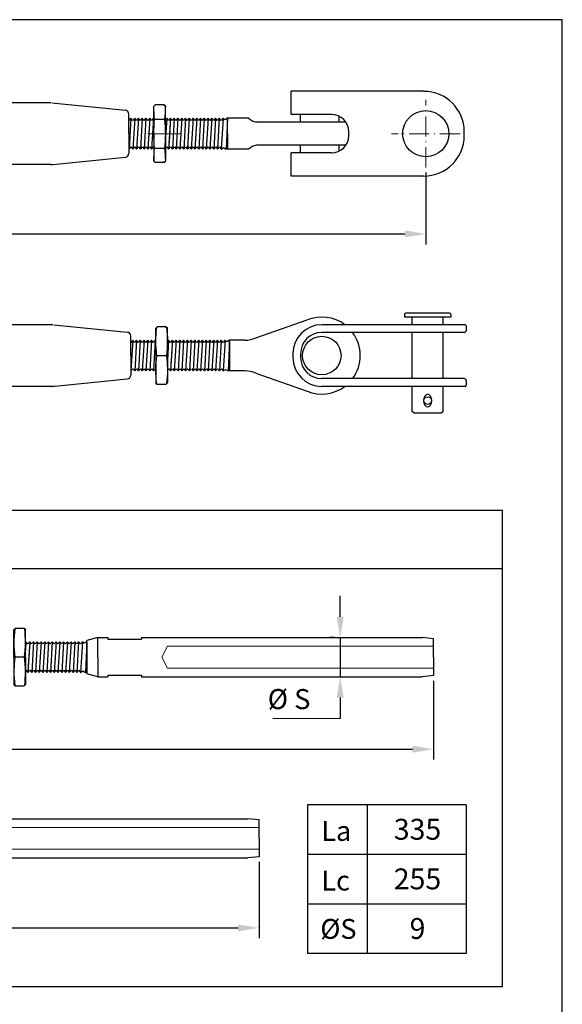
# Model space of a CAD drawing. Units: millimetres. Extents: x 805 to 1102, y 803 to 1013.
# Drawn here: x 1037 to 1102, y 895 to 1013 of the extents above; entities that cross this region are included whole.
import ezdxf

# ---------------------------------------------------------------- set-up
doc = ezdxf.new("R2010")
doc.units = ezdxf.units.MM
doc.linetypes.add('ACAD_ISO10W100', pattern=[18, 12, -3, 0, -3])
for name, color, linetype, lineweight in [('Continua', 7, 'Continuous', 25), ('Cotas', 7, 'Continuous', 15), ('Discontinua', 7, 'Continuous', 9), ('Ejes', 255, 'ACAD_ISO10W100', 9)]:
    doc.layers.add(name, color=color, linetype=linetype, lineweight=lineweight)
doc.layers.add('Texto', color=7, linetype='Continuous')
doc.styles.add('Bueno', font='ARIAL.TTF')
doc.dimstyles.new('ISO-25', dxfattribs={"dimtxt": 2.3995, "dimasz": 2.5, "dimexe": 1.25, "dimexo": 0.625, "dimtad": 1, "dimtxsty": 'Bueno', "dimcen": 2.5, "dimadec": 0, "dimazin": 0, "dimtfac": 1, "dimtmove": 0, "dimatfit": 3, "dimfxl": 0, "dimarcsym": 0})

# ---------------------------------------------------------------- blocks, each defined once
blk = doc.blocks.new('*D5')
at = {"layer": 'Cotas', "color": 0, "lineweight": -2}
for p, q in [((1066.01, 911.89), (1066.01, 902.75)), ((935.83, 907.18), (935.83, 902.75)), ((938.33, 904), (1063.51, 904))]:
    blk.add_line(p, q, dxfattribs=at)
at = {"layer": 'Cotas', "color": 0}
for points in [[(938.33, 904.41), (938.33, 903.58), (935.83, 904)], [(1063.51, 904.41), (1063.51, 903.58), (1066.01, 904)]]:
    blk.add_solid(points, dxfattribs=at)
at = {"layer": 'Defpoints', "color": 0}
for p in [(1066.01, 912.51), (935.83, 907.81), (1066.01, 904)]:
    blk.add_point(p, dxfattribs=at)
at = {"layer": 'Cotas', "color": 0, "insert": (1000.92, 906.18), "char_height": 2.3995, "attachment_point": 5, "style": 'Bueno'}
blk.add_mtext('Lc = Longitud cerrado', dxfattribs=at)
blk = doc.blocks.new('*D6')
at = {"layer": 'Cotas', "color": 0, "lineweight": -2}
for p, q in [((1086.88, 933.58), (1086.88, 924.14)), ((935.83, 928.87), (935.83, 924.14)), ((938.33, 925.39), (1084.38, 925.39))]:
    blk.add_line(p, q, dxfattribs=at)
at = {"layer": 'Cotas', "color": 0}
for points in [[(938.33, 925.81), (938.33, 924.98), (935.83, 925.39)], [(1084.38, 925.81), (1084.38, 924.98), (1086.88, 925.39)]]:
    blk.add_solid(points, dxfattribs=at)
at = {"layer": 'Defpoints', "color": 0}
for p in [(1086.88, 934.2), (935.83, 929.5), (1086.88, 925.39)]:
    blk.add_point(p, dxfattribs=at)
at = {"layer": 'Cotas', "color": 0, "insert": (1011.36, 927.57), "char_height": 2.3995, "attachment_point": 5, "style": 'Bueno'}
blk.add_mtext('La = Longitud abierto', dxfattribs=at)
blk = doc.blocks.new('v')
at = {"layer": 'Continua'}
for p, q in [((18.86, -426.12), (19.36, -425.62)), ((19.36, -425.62), (18.86, -426.12)), ((19.36, -425.62), (18.86, -426.12)), ((18.86, -435.62), (18.86, -426.12)), ((18.86, -435.62), (18.86, -426.12)), ((19.36, -425.62), (22.36, -425.62)), ((19.36, -425.62), (22.36, -425.62)), ((19.36, -425.62), (22.36, -425.62)), ((22.36, -425.62), (22.86, -426.12)), ((22.36, -425.62), (22.86, -426.12)), ((22.36, -425.62), (22.86, -426.12)), ((22.86, -435.62), (22.86, -426.12)), ((18.86, -435.62), (18.86, -431.12)), ((18.86, -435.62), (18.86, -431.12)), ((18.86, -435.62), (18.86, -431.12)), ((18.86, -435.62), (18.86, -431.12)), ((18.86, -435.62), (18.86, -431.12)), ((18.86, -435.62), (18.86, -431.12)), ((18.86, -435.62), (18.86, -431.12)), ((22.56, -430.62), (19.16, -430.62)), ((22.86, -435.62), (22.86, -431.12)), ((22.86, -435.62), (22.86, -431.12)), ((18.86, -435.62), (18.86, -440.12)), ((18.86, -435.62), (18.86, -445.12)), ((18.86, -435.62), (18.86, -440.12)), ((18.86, -435.62), (18.86, -440.12)), ((18.86, -435.62), (18.86, -440.12)), ((22.86, -435.62), (22.86, -445.12)), ((22.86, -435.62), (22.86, -440.12)), ((22.56, -440.62), (19.16, -440.62)), ((19.36, -445.62), (18.86, -445.12)), ((18.86, -445.12), (19.36, -445.62)), ((19.36, -445.62), (22.36, -445.62)), ((19.36, -445.62), (22.36, -445.62)), ((22.36, -445.62), (22.86, -445.12)), ((22.36, -445.62), (22.86, -445.12))]:
    blk.add_line(p, q, dxfattribs=at)
for centre, start, end in [((60.68, -425.62), 180.6811, 186.8673), ((-18.95, -425.62), 353.1327, 359.3189), ((60.68, -435.62), 173.1327, 186.8673), ((-18.95, -435.62), 353.1327, 6.8673), ((60.68, -445.62), 173.1327, 179.3189), ((-18.95, -445.62), 0.6811, 6.8673)]:
    blk.add_arc(centre, 41.82, start, end, dxfattribs=at)
at = {"layer": 'Ejes'}
blk.add_line((24.95, -435.62), (13.54, -435.62), dxfattribs=at)
blk = doc.blocks.new('t')
at = {"layer": 'Continua'}
for p, q in [((38.25, -425.62), (37.75, -426.12)), ((38.25, -425.62), (37.75, -426.12)), ((37.75, -426.12), (38.25, -425.62)), ((37.75, -435.62), (37.75, -426.12)), ((37.75, -435.62), (37.75, -426.12)), ((38.25, -425.62), (41.25, -425.62)), ((38.25, -425.62), (41.25, -425.62)), ((38.25, -425.62), (41.25, -425.62)), ((41.25, -425.62), (41.75, -426.12)), ((41.25, -425.62), (41.75, -426.12)), ((41.25, -425.62), (41.75, -426.12)), ((41.75, -435.62), (41.75, -426.12)), ((37.75, -435.62), (37.75, -431.12)), ((37.75, -435.62), (37.75, -431.12)), ((37.75, -435.62), (37.75, -431.12)), ((37.75, -435.62), (37.75, -431.12)), ((37.75, -435.62), (37.75, -431.12)), ((37.75, -435.62), (37.75, -431.12)), ((37.75, -435.62), (37.75, -431.12)), ((41.75, -435.62), (41.75, -431.12)), ((41.75, -435.62), (41.75, -431.12)), ((37.75, -435.62), (37.75, -440.12)), ((37.75, -435.62), (37.75, -440.12)), ((37.75, -435.62), (37.75, -440.12)), ((37.75, -435.62), (37.75, -445.12)), ((37.75, -435.62), (37.75, -440.12)), ((41.45, -435.62), (38.05, -435.62)), ((41.75, -435.62), (41.75, -440.12)), ((41.75, -435.62), (41.75, -445.12)), ((37.75, -445.12), (38.25, -445.62)), ((38.25, -445.62), (37.75, -445.12)), ((38.25, -445.62), (41.25, -445.62)), ((38.25, -445.62), (41.25, -445.62)), ((41.25, -445.62), (41.75, -445.12)), ((41.25, -445.62), (41.75, -445.12))]:
    blk.add_line(p, q, dxfattribs=at)
for centre, start, end in [((79.57, -430.62), 173.4455, 186.8673), ((-0.07, -430.62), 353.1327, 6.5545), ((79.57, -440.62), 173.1327, 186.5545), ((79.57, -440.62), 173.1327, 179.3189), ((-0.07, -440.62), 353.4455, 6.8673), ((-0.07, -440.62), 0.6811, 6.8673)]:
    blk.add_arc(centre, 41.82, start, end, dxfattribs=at)
blk = doc.blocks.new('*D32')
at = {"layer": 'Cotas', "color": 0, "lineweight": -2}
for p, q in [((822.94, 994.53), (822.94, 985.82)), ((1085.97, 994.41), (1085.97, 985.82)), ((825.44, 987.07), (1083.47, 987.07))]:
    blk.add_line(p, q, dxfattribs=at)
at = {"layer": 'Cotas', "color": 0}
for points in [[(825.44, 987.49), (825.44, 986.65), (822.94, 987.07)], [(1083.47, 987.49), (1083.47, 986.65), (1085.97, 987.07)]]:
    blk.add_solid(points, dxfattribs=at)
at = {"layer": 'Defpoints', "color": 0}
for p in [(822.94, 995.16), (1085.97, 995.04), (1085.97, 987.07)]:
    blk.add_point(p, dxfattribs=at)
at = {"layer": 'Cotas', "color": 0, "insert": (941.36, 989.27), "char_height": 2.4, "attachment_point": 5, "style": 'Bueno'}
blk.add_mtext('L', dxfattribs=at)
blk = doc.blocks.new('*D58')
at = {"layer": 'Cotas', "color": 0, "lineweight": -2}
for p, q in [((1075.73, 941.25), (1075.73, 943.75)), ((1075.1, 938.75), (1074.48, 938.75)), ((1075.73, 938.75), (1075.73, 934.07)), ((1076.22, 934.07), (1076.98, 934.07)), ((1075.73, 931.57), (1075.73, 929.07))]:
    blk.add_line(p, q, dxfattribs=at)
at = {"layer": 'Cotas', "color": 0}
for points in [[(1075.31, 941.25), (1076.15, 941.25), (1075.73, 938.75)], [(1075.31, 931.57), (1076.15, 931.57), (1075.73, 934.07)]]:
    blk.add_solid(points, dxfattribs=at)
at = {"layer": 'Defpoints', "color": 0}
for p in [(1075.73, 938.75), (1075.6, 934.07), (1075.73, 934.07)]:
    blk.add_point(p, dxfattribs=at)

msp = doc.modelspace()

# ---------------------------------------------------------------- linework, layer by layer
for p, q in [((1102.314, 1012.714), (805.314, 1012.714)), ((1102.314, 802.714), (1102.314, 1012.714))]:
    msp.add_line(p, q)
at = {"layer": 'Continua'}
for p, q in [((1085.736, 1004.139), (1069.839, 1004.139)), ((1069.839, 1001.374), (1069.839, 1004.139)), ((1041.095, 1002.756), (1021.165, 1002.756)), ((1041.21, 1002.756), (1050.011, 1001.876)), ((1050.426, 999.07), (1050.426, 1001.418)), ((1050.665, 1000.915), (1050.428, 1000.645)), ((1050.676, 1000.915), (1050.439, 1000.645)), ((1050.665, 1000.915), (1050.447, 997.225)), ((1050.676, 1000.915), (1050.458, 997.225)), ((1050.888, 1000.645), (1050.676, 1000.915)), ((1051.126, 1000.915), (1050.889, 1000.645)), ((1051.126, 1000.915), (1050.908, 997.225)), ((1051.339, 1000.645), (1051.126, 1000.915)), ((1051.576, 1000.915), (1051.339, 1000.645)), ((1051.576, 1000.915), (1051.339, 1000.645)), ((1051.576, 1000.915), (1051.358, 997.225)), ((1051.576, 1000.915), (1051.358, 997.225)), ((1051.789, 1000.645), (1051.576, 1000.915)), ((1052.026, 1000.915), (1051.789, 1000.645)), ((1052.026, 1000.915), (1051.808, 997.225)), ((1052.238, 1000.645), (1052.026, 1000.915)), ((1052.475, 1000.915), (1052.238, 1000.645)), ((1052.475, 1000.915), (1052.257, 997.225)), ((1052.688, 1000.645), (1052.475, 1000.915)), ((1052.926, 1000.915), (1052.689, 1000.645)), ((1052.926, 1000.915), (1052.708, 997.225)), ((1053.139, 1000.645), (1052.926, 1000.915)), ((1053.376, 1000.915), (1053.139, 1000.645)), ((1053.376, 1000.915), (1053.158, 997.225)), ((1054.959, 1000.915), (1054.79, 1000.722)), ((1054.959, 1000.915), (1054.79, 998.054)), ((1055.171, 1000.645), (1054.959, 1000.915)), ((1055.408, 1000.915), (1055.171, 1000.645)), ((1055.408, 1000.915), (1055.19, 997.225)), ((1055.408, 1000.915), (1055.239, 998.054)), ((1055.408, 1000.915), (1055.239, 1000.722)), ((1055.621, 1000.645), (1055.408, 1000.915)), ((1055.858, 1000.915), (1055.621, 1000.645)), ((1055.858, 1000.915), (1055.64, 997.225)), ((1056.071, 1000.645), (1055.858, 1000.915)), ((1056.308, 1000.915), (1056.071, 1000.645)), ((1056.308, 1000.915), (1056.089, 997.225)), ((1056.52, 1000.645), (1056.308, 1000.915)), ((1056.758, 1000.915), (1056.521, 1000.645)), ((1056.758, 1000.915), (1056.54, 997.225)), ((1056.971, 1000.645), (1056.758, 1000.915)), ((1057.208, 1000.915), (1056.971, 1000.645)), ((1057.208, 1000.915), (1056.99, 997.225)), ((1057.421, 1000.645), (1057.208, 1000.915)), ((1057.657, 1000.915), (1057.421, 1000.645)), ((1057.657, 1000.915), (1057.439, 997.225)), ((1057.87, 1000.645), (1057.657, 1000.915)), ((1058.108, 1000.915), (1057.871, 1000.645)), ((1058.108, 1000.915), (1057.89, 997.225)), ((1058.321, 1000.645), (1058.108, 1000.915)), ((1058.558, 1000.915), (1058.321, 1000.645)), ((1058.558, 1000.915), (1058.321, 1000.645)), ((1058.558, 1000.915), (1058.34, 997.225)), ((1058.558, 1000.915), (1058.34, 997.225)), ((1058.77, 1000.645), (1058.558, 1000.915)), ((1059.007, 1000.915), (1058.77, 1000.645)), ((1059.007, 1000.915), (1058.789, 997.225)), ((1059.22, 1000.645), (1059.007, 1000.915)), ((1059.457, 1000.915), (1059.22, 1000.645)), ((1059.457, 1000.915), (1059.239, 997.225)), ((1059.67, 1000.645), (1059.457, 1000.915)), ((1059.908, 1000.915), (1059.671, 1000.645)), ((1059.908, 1000.915), (1059.69, 997.225)), ((1060.12, 1000.645), (1059.908, 1000.915)), ((1060.357, 1000.915), (1060.12, 1000.645)), ((1060.357, 1000.915), (1060.139, 997.225)), ((1060.57, 1000.645), (1060.357, 1000.915)), ((1060.807, 1000.915), (1060.57, 1000.645)), ((1060.807, 1000.915), (1060.589, 997.225)), ((1061.02, 1000.645), (1060.807, 1000.915)), ((1061.258, 1000.915), (1061.021, 1000.645)), ((1061.258, 1000.915), (1061.039, 997.225)), ((1061.47, 1000.645), (1061.258, 1000.915)), ((1061.707, 1000.915), (1061.47, 1000.645)), ((1061.707, 1000.915), (1061.489, 997.225)), ((1061.924, 1000.73), (1061.707, 1000.915)), ((1062.24, 1000.915), (1061.924, 1000.73)), ((1062.24, 1000.915), (1062.068, 997.225)), ((1062.24, 999.07), (1062.24, 1000.915)), ((1062.24, 999.07), (1062.24, 1000.915)), ((1064.77, 1000.913), (1062.24, 1000.913)), ((1062.24, 997.227), (1062.24, 1000.913)), ((1074.677, 1001.374), (1069.839, 1001.374)), ((1070.991, 1000.452), (1070.991, 1001.374)), ((1075.599, 1000.452), (1075.599, 1001.158)), ((1076.401, 1000.452), (1065.691, 1000.452)), ((1076.401, 1000.452), (1065.691, 1000.452)), ((1050.426, 999.07), (1050.426, 996.722)), ((1062.24, 999.07), (1062.24, 997.225)), ((1062.24, 999.07), (1062.24, 997.225)), ((1062.24, 999.07), (1062.24, 997.225)), ((1076.751, 998.84), (1076.751, 999.3)), ((1090.575, 998.84), (1090.575, 999.3)), ((1050.447, 997.225), (1050.684, 997.495)), ((1050.458, 997.225), (1050.695, 997.495)), ((1050.696, 997.495), (1050.908, 997.225)), ((1050.908, 997.225), (1051.145, 997.495)), ((1051.144, 997.495), (1051.357, 997.225)), ((1051.145, 997.495), (1051.358, 997.225)), ((1051.357, 997.225), (1051.594, 997.495)), ((1051.595, 997.495), (1051.808, 997.225)), ((1051.808, 997.225), (1052.045, 997.495)), ((1052.045, 997.495), (1052.257, 997.225)), ((1052.257, 997.225), (1052.494, 997.495)), ((1052.495, 997.495), (1052.708, 997.225)), ((1052.708, 997.225), (1052.945, 997.495)), ((1052.945, 997.495), (1053.158, 997.225)), ((1053.158, 997.225), (1053.394, 997.495)), ((1054.79, 997.282), (1054.977, 997.495)), ((1054.977, 997.495), (1055.19, 997.225)), ((1055.19, 997.225), (1055.427, 997.495)), ((1055.239, 997.282), (1055.426, 997.495)), ((1055.427, 997.495), (1055.64, 997.225)), ((1055.64, 997.225), (1055.877, 997.495)), ((1055.877, 997.495), (1056.089, 997.225)), ((1056.089, 997.225), (1056.326, 997.495)), ((1056.327, 997.495), (1056.54, 997.225)), ((1056.54, 997.225), (1056.777, 997.495)), ((1056.777, 997.495), (1056.99, 997.225)), ((1056.99, 997.225), (1057.227, 997.495)), ((1057.227, 997.495), (1057.439, 997.225)), ((1057.439, 997.225), (1057.676, 997.495)), ((1057.677, 997.495), (1057.89, 997.225)), ((1057.89, 997.225), (1058.127, 997.495)), ((1058.126, 997.495), (1058.339, 997.225)), ((1058.127, 997.495), (1058.34, 997.225)), ((1058.339, 997.225), (1058.576, 997.495)), ((1058.577, 997.495), (1058.789, 997.225)), ((1058.789, 997.225), (1059.026, 997.495)), ((1059.026, 997.495), (1059.239, 997.225)), ((1059.239, 997.225), (1059.476, 997.495)), ((1059.477, 997.495), (1059.69, 997.225)), ((1059.69, 997.225), (1059.927, 997.495)), ((1059.927, 997.495), (1060.139, 997.225)), ((1060.139, 997.225), (1060.376, 997.495)), ((1060.376, 997.495), (1060.589, 997.225)), ((1060.589, 997.225), (1060.826, 997.495)), ((1060.827, 997.495), (1061.039, 997.225)), ((1061.039, 997.225), (1061.276, 997.495)), ((1061.276, 997.495), (1061.489, 997.225)), ((1061.489, 997.225), (1061.769, 997.41)), ((1061.769, 997.41), (1062.068, 997.225)), ((1062.24, 997.225), (1062.068, 997.225)), ((1064.77, 997.227), (1062.24, 997.227)), ((1076.401, 997.688), (1065.691, 997.688)), ((1070.991, 996.766), (1070.991, 997.688)), ((1075.599, 996.982), (1075.599, 997.688)), ((1041.324, 995.395), (1050.011, 996.264)), ((1069.839, 994.001), (1069.839, 996.766)), ((1074.677, 996.766), (1069.839, 996.766)), ((1041.095, 995.384), (1021.165, 995.384)), ((1085.736, 994.001), (1069.839, 994.001)), ((1083.432, 977.442), (1083.432, 977.119)), ((1088.962, 977.119), (1083.432, 977.119)), ((1088.824, 977.58), (1083.57, 977.58)), ((1084.354, 976.198), (1084.354, 977.119)), ((1088.04, 976.198), (1088.04, 977.119)), ((1088.962, 977.442), (1088.962, 977.119)), ((1041.325, 976.198), (1021.395, 976.198)), ((1041.44, 976.198), (1050.241, 975.318)), ((1065.634, 974.617), (1071.765, 976.77)), ((1090.667, 976.198), (1073.525, 976.198)), ((1090.805, 976.059), (1090.805, 975.507)), ((1050.656, 972.511), (1050.656, 974.859)), ((1090.575, 975.276), (1073.525, 975.276)), ((1084.354, 969.747), (1084.354, 975.276)), ((1088.04, 969.747), (1088.04, 975.276)), ((1050.896, 974.356), (1050.659, 974.086)), ((1050.896, 974.356), (1050.678, 970.667)), ((1051.108, 974.086), (1050.896, 974.356)), ((1051.345, 974.356), (1051.108, 974.086)), ((1051.345, 974.356), (1051.127, 970.667)), ((1051.558, 974.086), (1051.345, 974.356)), ((1051.795, 974.356), (1051.558, 974.086)), ((1051.795, 974.356), (1051.577, 970.667)), ((1052.008, 974.086), (1051.795, 974.356)), ((1052.245, 974.356), (1052.009, 974.086)), ((1052.245, 974.356), (1052.027, 970.667)), ((1052.458, 974.086), (1052.245, 974.356)), ((1052.695, 974.356), (1052.458, 974.086)), ((1052.695, 974.356), (1052.458, 974.086)), ((1052.695, 974.356), (1052.477, 970.667)), ((1052.695, 974.356), (1052.477, 970.667)), ((1052.908, 974.086), (1052.695, 974.356)), ((1053.145, 974.356), (1052.908, 974.086)), ((1053.145, 974.356), (1052.927, 970.667)), ((1053.357, 974.086), (1053.145, 974.356)), ((1053.594, 974.356), (1053.357, 974.086)), ((1053.594, 974.356), (1053.376, 970.667)), ((1055.189, 974.356), (1055.017, 974.16)), ((1055.189, 974.356), (1055.045, 971.923)), ((1055.402, 974.086), (1055.189, 974.356)), ((1055.639, 974.356), (1055.402, 974.086)), ((1055.639, 974.356), (1055.421, 970.667)), ((1055.639, 974.356), (1055.466, 971.442)), ((1055.639, 974.356), (1055.466, 974.16)), ((1055.851, 974.086), (1055.639, 974.356)), ((1056.088, 974.356), (1055.851, 974.086)), ((1056.088, 974.356), (1055.87, 970.667)), ((1056.301, 974.086), (1056.088, 974.356)), ((1056.538, 974.356), (1056.301, 974.086)), ((1056.538, 974.356), (1056.32, 970.667)), ((1056.751, 974.086), (1056.538, 974.356)), ((1056.989, 974.356), (1056.752, 974.086)), ((1056.989, 974.356), (1056.77, 970.667)), ((1057.201, 974.086), (1056.989, 974.356)), ((1057.438, 974.356), (1057.201, 974.086)), ((1057.438, 974.356), (1057.22, 970.667)), ((1057.651, 974.086), (1057.438, 974.356)), ((1057.888, 974.356), (1057.651, 974.086)), ((1057.888, 974.356), (1057.67, 970.667)), ((1058.101, 974.086), (1057.888, 974.356)), ((1058.338, 974.356), (1058.102, 974.086)), ((1058.338, 974.356), (1058.12, 970.667)), ((1058.551, 974.086), (1058.338, 974.356)), ((1058.788, 974.356), (1058.551, 974.086)), ((1058.788, 974.356), (1058.551, 974.086)), ((1058.788, 974.356), (1058.57, 970.667)), ((1058.788, 974.356), (1058.57, 970.667)), ((1059.001, 974.086), (1058.788, 974.356)), ((1059.238, 974.356), (1059.001, 974.086)), ((1059.238, 974.356), (1059.02, 970.667)), ((1059.45, 974.086), (1059.238, 974.356)), ((1059.687, 974.356), (1059.45, 974.086)), ((1059.687, 974.356), (1059.469, 970.667)), ((1059.9, 974.086), (1059.687, 974.356)), ((1060.138, 974.356), (1059.901, 974.086)), ((1060.138, 974.356), (1059.92, 970.667)), ((1060.351, 974.086), (1060.138, 974.356)), ((1060.588, 974.356), (1060.351, 974.086)), ((1060.588, 974.356), (1060.37, 970.667)), ((1060.8, 974.086), (1060.588, 974.356)), ((1061.037, 974.356), (1060.8, 974.086)), ((1061.037, 974.356), (1060.819, 970.667)), ((1061.25, 974.086), (1061.037, 974.356)), ((1061.488, 974.356), (1061.251, 974.086)), ((1061.488, 974.356), (1061.27, 970.667)), ((1061.701, 974.086), (1061.488, 974.356)), ((1061.938, 974.356), (1061.701, 974.086)), ((1061.938, 974.356), (1061.72, 970.667)), ((1062.154, 974.172), (1061.938, 974.356)), ((1062.471, 974.356), (1062.154, 974.172)), ((1062.471, 974.356), (1062.298, 970.667)), ((1062.471, 972.511), (1062.471, 974.356)), ((1062.471, 972.511), (1062.471, 974.356)), ((1064.314, 974.355), (1062.471, 974.355)), ((1062.471, 974.355), (1062.471, 970.668)), ((1062.471, 970.668), (1062.471, 974.355)), ((1050.656, 972.511), (1050.656, 970.164)), ((1062.471, 972.511), (1062.471, 970.667)), ((1062.471, 972.511), (1062.471, 970.667)), ((1062.471, 972.511), (1062.471, 970.667)), ((1070.069, 972.742), (1070.069, 972.281)), ((1070.991, 972.742), (1070.991, 972.281)), ((1050.678, 970.667), (1050.914, 970.937)), ((1050.914, 970.937), (1051.127, 970.667)), ((1051.127, 970.667), (1051.364, 970.937)), ((1051.364, 970.937), (1051.577, 970.667)), ((1051.577, 970.667), (1051.814, 970.937)), ((1051.815, 970.937), (1052.027, 970.667)), ((1052.027, 970.667), (1052.264, 970.937)), ((1052.263, 970.937), (1052.476, 970.667)), ((1052.264, 970.937), (1052.477, 970.667)), ((1052.476, 970.667), (1052.713, 970.937)), ((1052.714, 970.937), (1052.927, 970.667)), ((1052.927, 970.667), (1053.164, 970.937)), ((1053.164, 970.937), (1053.376, 970.667)), ((1053.376, 970.667), (1053.613, 970.937)), ((1055.017, 970.72), (1055.207, 970.937)), ((1055.208, 970.937), (1055.421, 970.667)), ((1055.421, 970.667), (1055.658, 970.937)), ((1055.466, 970.72), (1055.657, 970.937)), ((1055.658, 970.937), (1055.87, 970.667)), ((1055.87, 970.667), (1056.107, 970.937)), ((1056.107, 970.937), (1056.32, 970.667)), ((1056.32, 970.667), (1056.557, 970.937)), ((1056.558, 970.937), (1056.77, 970.667)), ((1056.77, 970.667), (1057.007, 970.937)), ((1057.007, 970.937), (1057.22, 970.667)), ((1057.22, 970.667), (1057.457, 970.937)), ((1057.457, 970.937), (1057.67, 970.667)), ((1057.67, 970.667), (1057.907, 970.937)), ((1057.908, 970.937), (1058.12, 970.667)), ((1058.12, 970.667), (1058.357, 970.937)), ((1058.356, 970.937), (1058.569, 970.667)), ((1058.357, 970.937), (1058.57, 970.667)), ((1058.569, 970.667), (1058.806, 970.937)), ((1058.807, 970.937), (1059.02, 970.667)), ((1059.02, 970.667), (1059.257, 970.937)), ((1059.257, 970.937), (1059.469, 970.667)), ((1059.469, 970.667), (1059.706, 970.937)), ((1059.707, 970.937), (1059.92, 970.667)), ((1059.92, 970.667), (1060.157, 970.937)), ((1060.157, 970.937), (1060.37, 970.667)), ((1060.37, 970.667), (1060.607, 970.937)), ((1060.607, 970.937), (1060.819, 970.667)), ((1060.819, 970.667), (1061.056, 970.937)), ((1061.057, 970.937), (1061.27, 970.667)), ((1061.27, 970.667), (1061.507, 970.937)), ((1061.507, 970.937), (1061.72, 970.667)), ((1061.72, 970.667), (1061.999, 970.851)), ((1061.999, 970.851), (1062.298, 970.667)), ((1062.471, 970.667), (1062.298, 970.667)), ((1064.314, 970.668), (1062.471, 970.668)), ((1065.634, 970.406), (1071.765, 968.253)), ((1041.555, 968.836), (1050.241, 969.705)), ((1090.575, 969.747), (1073.525, 969.747)), ((1090.805, 969.516), (1090.805, 968.963)), ((1041.325, 968.825), (1021.395, 968.825)), ((1090.667, 968.825), (1073.525, 968.825)), ((1084.354, 965.83), (1084.354, 968.825)), ((1088.04, 965.83), (1088.04, 968.825)), ((1084.584, 965.599), (1084.354, 965.83)), ((1087.81, 965.599), (1084.584, 965.599)), ((1088.04, 965.83), (1087.81, 965.599)), ((1038.115, 938.255), (1038.052, 937.195)), ((1038.115, 938.255), (1038.052, 938.184)), ((1038.327, 937.985), (1038.115, 938.255)), ((1038.564, 938.255), (1038.327, 937.985)), ((1038.564, 938.255), (1038.346, 934.566)), ((1038.564, 938.255), (1038.392, 935.341)), ((1038.564, 938.255), (1038.392, 938.059)), ((1038.777, 937.985), (1038.564, 938.255)), ((1039.014, 938.255), (1038.777, 937.985)), ((1039.014, 938.255), (1038.796, 934.566)), ((1039.227, 937.985), (1039.014, 938.255)), ((1039.463, 938.255), (1039.227, 937.985)), ((1039.463, 938.255), (1039.245, 934.566)), ((1039.676, 937.985), (1039.463, 938.255)), ((1039.914, 938.255), (1039.677, 937.985)), ((1039.914, 938.255), (1039.696, 934.566)), ((1040.127, 937.985), (1039.914, 938.255)), ((1040.364, 938.255), (1040.127, 937.985)), ((1040.364, 938.255), (1040.146, 934.566)), ((1040.576, 937.985), (1040.364, 938.255)), ((1040.813, 938.255), (1040.576, 937.985)), ((1040.813, 938.255), (1040.595, 934.566)), ((1041.026, 937.985), (1040.813, 938.255)), ((1041.264, 938.255), (1041.027, 937.985)), ((1041.264, 938.255), (1041.046, 934.566)), ((1041.477, 937.985), (1041.264, 938.255)), ((1041.714, 938.255), (1041.477, 937.985)), ((1041.714, 938.255), (1041.477, 937.985)), ((1041.714, 938.255), (1041.496, 934.566)), ((1041.714, 938.255), (1041.496, 934.566)), ((1041.926, 937.985), (1041.714, 938.255)), ((1042.163, 938.255), (1041.926, 937.985)), ((1042.163, 938.255), (1041.945, 934.566)), ((1042.376, 937.985), (1042.163, 938.255)), ((1042.613, 938.255), (1042.376, 937.985)), ((1042.613, 938.255), (1042.395, 934.566)), ((1042.826, 937.985), (1042.613, 938.255)), ((1043.064, 938.255), (1042.827, 937.985)), ((1043.064, 938.255), (1042.846, 934.566)), ((1043.276, 937.985), (1043.064, 938.255)), ((1043.513, 938.255), (1043.276, 937.985)), ((1043.513, 938.255), (1043.295, 934.566)), ((1043.726, 937.985), (1043.513, 938.255)), ((1043.963, 938.255), (1043.726, 937.985)), ((1043.963, 938.255), (1043.745, 934.566)), ((1044.176, 937.985), (1043.963, 938.255)), ((1044.413, 938.255), (1044.177, 937.985)), ((1044.413, 938.255), (1044.195, 934.566)), ((1044.626, 937.985), (1044.413, 938.255)), ((1044.863, 938.255), (1044.626, 937.985)), ((1044.863, 938.255), (1044.645, 934.566)), ((1045.08, 938.071), (1044.863, 938.255)), ((1045.396, 938.255), (1045.08, 938.071)), ((1045.396, 938.255), (1045.224, 934.566)), ((1046.734, 938.752), (1045.396, 938.418)), ((1045.396, 936.41), (1045.396, 938.418)), ((1045.396, 936.41), (1045.396, 938.255)), ((1045.396, 936.41), (1045.396, 938.255)), ((1045.396, 938.254), (1045.396, 934.567)), ((1045.396, 934.567), (1045.396, 938.254)), ((1046.734, 938.752), (1047.904, 938.752)), ((1046.734, 936.41), (1046.734, 938.752)), ((1047.904, 938.752), (1047.904, 938.551)), ((1047.904, 938.551), (1051.933, 938.551)), ((1051.933, 938.752), (1085.541, 938.752)), ((1051.933, 938.752), (1051.933, 938.551)), ((1086.879, 938.618), (1085.541, 938.752)), ((1086.879, 936.41), (1086.879, 938.618)), ((1045.396, 936.41), (1045.396, 934.403)), ((1045.396, 936.41), (1045.396, 934.403)), ((1045.396, 936.41), (1045.396, 934.566)), ((1045.396, 936.41), (1045.396, 934.566)), ((1045.396, 936.41), (1045.396, 934.566)), ((1046.734, 936.41), (1046.734, 934.069)), ((1086.879, 936.41), (1086.879, 934.202)), ((1038.052, 934.744), (1038.132, 934.836)), ((1038.133, 934.836), (1038.346, 934.566)), ((1038.346, 934.566), (1038.583, 934.836)), ((1038.392, 934.619), (1038.582, 934.836)), ((1038.583, 934.836), (1038.796, 934.566)), ((1038.796, 934.566), (1039.033, 934.836)), ((1039.033, 934.836), (1039.245, 934.566)), ((1039.245, 934.566), (1039.482, 934.836)), ((1039.483, 934.836), (1039.696, 934.566)), ((1039.696, 934.566), (1039.933, 934.836)), ((1039.933, 934.836), (1040.146, 934.566)), ((1040.146, 934.566), (1040.383, 934.836)), ((1040.383, 934.836), (1040.595, 934.566)), ((1040.595, 934.566), (1040.832, 934.836)), ((1040.833, 934.836), (1041.046, 934.566)), ((1041.046, 934.566), (1041.283, 934.836)), ((1041.282, 934.836), (1041.495, 934.566)), ((1041.283, 934.836), (1041.496, 934.566)), ((1041.495, 934.566), (1041.732, 934.836)), ((1041.733, 934.836), (1041.945, 934.566)), ((1041.945, 934.566), (1042.182, 934.836)), ((1042.182, 934.836), (1042.395, 934.566)), ((1042.395, 934.566), (1042.632, 934.836)), ((1042.633, 934.836), (1042.846, 934.566)), ((1042.846, 934.566), (1043.082, 934.836)), ((1043.082, 934.836), (1043.295, 934.566)), ((1043.295, 934.566), (1043.532, 934.836)), ((1043.532, 934.836), (1043.745, 934.566)), ((1043.745, 934.566), (1043.982, 934.836)), ((1043.983, 934.836), (1044.195, 934.566)), ((1044.195, 934.566), (1044.432, 934.836)), ((1044.432, 934.836), (1044.645, 934.566)), ((1044.645, 934.566), (1044.925, 934.75)), ((1044.925, 934.75), (1045.224, 934.566)), ((1045.396, 934.566), (1045.224, 934.566)), ((1046.734, 934.069), (1045.396, 934.403)), ((1046.734, 934.069), (1047.904, 934.069)), ((1047.904, 934.269), (1047.904, 934.069)), ((1047.904, 934.269), (1051.933, 934.269)), ((1051.933, 934.269), (1051.933, 934.069)), ((1051.933, 934.069), (1085.541, 934.069)), ((1086.879, 934.202), (1085.541, 934.069)), ((1031.067, 917.063), (1064.675, 917.063)), ((1066.013, 916.93), (1064.675, 917.063)), ((1066.013, 914.722), (1066.013, 916.93)), ((1066.013, 914.722), (1066.013, 912.514)), ((1031.067, 912.38), (1064.675, 912.38)), ((1066.013, 912.514), (1064.675, 912.38))]:
    msp.add_line(p, q, dxfattribs=at)
for centre, radius in [((1085.967, 999.07), 2.765), ((1073.525, 972.511), 2.304), ((1086.197, 967.119), 0.461)]:
    msp.add_circle(centre, radius, dxfattribs=at)
for centre, radius, start, end in [((1085.736, 999.3), 4.838, 0, 90), ((1049.965, 1001.418), 0.461, 0, 84.28941), ((1066.105, 1002.432), 2.023, 228.68027, 258.18962), ((1074.677, 999.3), 2.074, 0, 90), ((1074.677, 998.84), 2.074, 270, 0), ((1085.736, 998.84), 4.838, 270, 0), ((1066.105, 995.708), 2.023, 101.81038, 131.31973), ((1049.965, 996.722), 0.461, 275.71059, 0), ((1041.095, 997.688), 2.304, 270, 275.71059), ((1073.525, 972.511), 4.608, 53.1301, 112.45909), ((1083.57, 977.442), 0.138, 90, 180), ((1088.824, 977.442), 0.138, 0, 90), ((1088.824, 977.442), 0.138, 0, 90), ((1073.525, 972.742), 3.456, 90, 180), ((1090.667, 976.059), 0.138, 0, 90), ((1050.195, 974.859), 0.461, 0, 84.28941), ((1073.525, 972.742), 2.534, 90, 180), ((1073.525, 972.511), 4.608, 323.1301, 36.8699), ((1090.575, 975.507), 0.23, 270, 0), ((1064.314, 977.811), 3.456, 270, 292.45909), ((1073.525, 972.281), 3.456, 180, 270), ((1073.525, 972.281), 2.534, 180, 270), ((1050.195, 970.164), 0.461, 275.71059, 0), ((1064.314, 967.212), 3.456, 67.54091, 90), ((1041.325, 971.129), 2.304, 270, 275.71059), ((1090.575, 969.516), 0.23, 0, 90), ((1090.667, 968.963), 0.138, 270, 0), ((1073.525, 972.511), 4.608, 247.54091, 306.8699)]:
    msp.add_arc(centre, radius, start, end, dxfattribs=at)
at = {"layer": 'Continua', "extrusion": (0, 0, -1)}
msp.add_ellipse((1086.197, 967.119), major_axis=(0, -0.763), ratio=0.6434736, dxfattribs=at)
at = {"layer": 'Cotas'}
msp.add_line((1067.655, 929.069), (1075.729, 929.069), dxfattribs=at)
at = {"layer": 'Discontinua', "ltscale": 0.1}
for p, q in [((1055.055, 937.723), (1054.388, 936.41)), ((1086.879, 937.723), (1055.055, 937.723)), ((1055.055, 935.098), (1054.388, 936.41)), ((1086.879, 935.098), (1055.055, 935.098)), ((1066.013, 916.034), (1033.875, 916.034)), ((1066.013, 913.409), (1033.875, 913.409))]:
    msp.add_line(p, q, dxfattribs=at)
at = {"layer": 'Ejes', "ltscale": 0.2}
for p, q in [((1085.967, 995.038), (1085.967, 1003.102)), ((1090.068, 999.07), (1081.865, 999.07))]:
    msp.add_line(p, q, dxfattribs=at)
at = {"layer": 'Texto', "ltscale": 0.1}
for p, q in [((926.395, 954.021), (1095.131, 954.021)), ((1095.131, 954.021), (1095.131, 896.951)), ((926.395, 947.021), (1095.131, 947.021)), ((1090.819, 918.736), (1071.811, 918.736)), ((1071.811, 918.736), (1071.811, 900.916)), ((1078.939, 918.736), (1078.939, 900.916)), ((1090.819, 918.736), (1090.819, 900.916)), ((1090.819, 912.796), (1071.811, 912.796)), ((1090.819, 912.796), (1071.811, 912.796)), ((1090.819, 906.856), (1071.811, 906.856)), ((1090.819, 900.916), (1071.811, 900.916)), ((1095.131, 896.951), (926.395, 896.951))]:
    msp.add_line(p, q, dxfattribs=at)

# ---------------------------------------------------------------- block references
at = {"layer": 'Continua', "yscale": 0.3453321925154569, "zscale": 0.3453321925154655}
for name, p, xscale in [('v', (1061.311, 1149.502), -0.3453321925153432), ('t', (1068.081, 1122.944), -0.3453321925153432), ('t', (1023.634, 1086.843), 0.3453321925153432)]:
    msp.add_blockref(name, p, dxfattribs=dict(at, xscale=xscale))

# ---------------------------------------------------------------- texts
at = {"layer": 'Cotas', "ltscale": 0.1, "insert": (1069.61, 931.077), "char_height": 2.4, "attachment_point": 5, "style": 'Bueno'}
msp.add_mtext('%%c S', dxfattribs=at)
at = {"layer": 'Texto', "char_height": 2.5, "width": 9.865, "attachment_point": 5, "style": 'Bueno'}
for s, insert in [('{\\fVerdana|b0|i0|c0|p34;335}', (1084.981, 915.805)), ('{\\fVerdana|b0|i0|c0|p34;255}', (1084.981, 909.865)), ('{\\fVerdana|b0|i0|c0|p34;9}', (1084.981, 903.925))]:
    msp.add_mtext(s, dxfattribs=dict(at, insert=insert))
at = {"layer": 'Texto', "ltscale": 0.1, "char_height": 2.376, "attachment_point": 1}
for s, insert, width in [('{\\fVerdana|b1|i0|c0|p34;La}', (1073.466, 916.789), 10.14231), ('{\\fVerdana|b1|i0|c0|p34;Lc}', (1073.466, 910.849), 10.14231), ('{\\fVerdana|b1|i0|c0|p34;%%cS}', (1073.345, 905.066), 10.14235)]:
    msp.add_mtext(s, dxfattribs=dict(at, insert=insert, width=width))

# ---------------------------------------------------------------- dimensions: what is measured, and where the dimension line sits
at = {"layer": 'Cotas'}
dim = msp.add_linear_dim(base=(1085.967, 987.071), p1=(822.941, 995.155), p2=(1085.967, 995.038), text='L', dimstyle='ISO-25', override={"dimgap": 1}, dxfattribs=at)
dim.commit()
dim.dimension.update_dxf_attribs({"geometry": '*D32', "text_midpoint": (941.363, 987.071), "dimtype": 160})
dim = msp.add_linear_dim(base=(1075.729, 934.069), p1=(1075.729, 938.752), p2=(1075.6, 934.069), angle=90, text=' ', dimstyle='ISO-25', dxfattribs=at)
dim.commit()
dim.dimension.update_dxf_attribs({"geometry": '*D58', "text_midpoint": (1075.729, 936.41)})
at = {"layer": 'Cotas', "ltscale": 0.1}
for base, p1, p2, text, picture, middle in [((1086.879, 925.393), (935.833, 929.498), (1086.879, 934.202), 'La = Longitud abierto', '*D6', (1011.356, 927.57)), ((1066.013, 903.998), (935.833, 907.81), (1066.013, 912.514), 'Lc = Longitud cerrado', '*D5', (1000.923, 906.175))]:
    dim = msp.add_linear_dim(base=base, p1=p1, p2=p2, text=text, dimstyle='ISO-25', dxfattribs=at)
    dim.commit()
    dim.dimension.update_dxf_attribs({"geometry": picture, "text_midpoint": middle})

doc.saveas('drawing.dxf')
